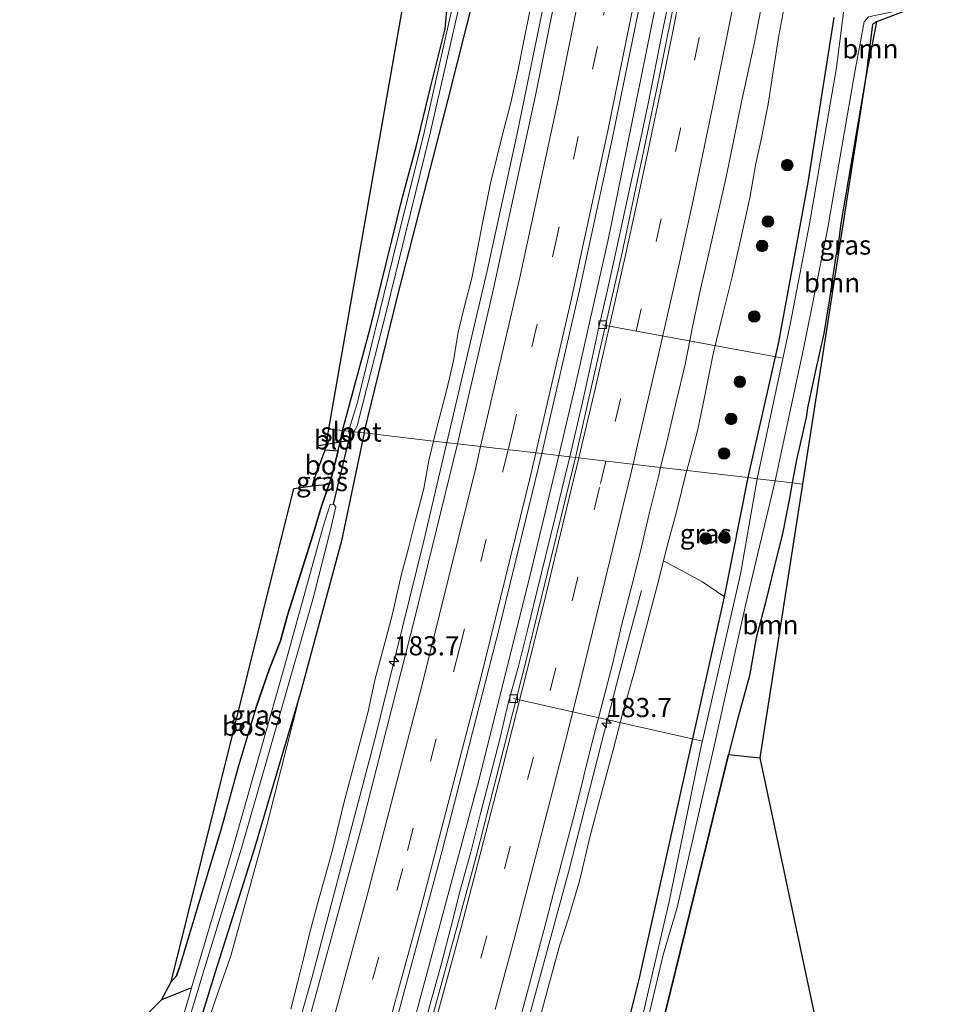
# Model space of a CAD drawing. Units: metres. Extents: x 235458 to 237064, y 562500 to 568750.
# Drawn here: x 236433 to 236555, y 564770 to 564898 of the extents above; entities that cross this region are included whole.
import ezdxf
from ezdxf.enums import TextEntityAlignment as Align

# ---------------------------------------------------------------- set-up
doc = ezdxf.new("R2010")
doc.units = ezdxf.units.M
doc.linetypes.add('IE-TERREINAFSCHEIDING', pattern=[10, 8, -2])
doc.linetypes.add('VW-3-9_STREEP', pattern=[12, 3, -9])
doc.layers.get('0').update_dxf_attribs({"lineweight": 25})
for name, color, linetype, lineweight in [('B-ME-AL-OVERIG-L-B1', 7, 'Continuous', 18), ('B-ME-AM-KILOMETR-S-B1', 7, 'Continuous', 18), ('B-ME-BV-GELEIDECONSTRUCTIE-GELEIDERAIL-L-B1', 213, 'BV-GELEIDERAIL', 18), ('B-ME-GR-BOOM-GV-B6', 93, 'Continuous', 18), ('B-ME-GR-BOOM-S-B1', 93, 'Continuous', 18), ('B-ME-GR-BOS-GV-B6', 10, 'Continuous', 25), ('B-ME-GW-INSTEEKWATERGANG-L-B1', 10, 'Continuous', 25), ('B-ME-GW-KRUINLIJN-L-B1', 93, 'Continuous', 18), ('B-ME-GW-TEENLIJN-L-B1', 93, 'Continuous', 18), ('B-ME-GW-WATERGANG-GREPPEL-L-B1', 10, 'Continuous', 25), ('B-ME-IE-GRASLAND-GV-B6', 93, 'Continuous', 18), ('B-ME-IE-GRONDWERKLIJN-GROND_INGERICHT-GV-B6', 253, 'Continuous', 18), ('B-ME-IE-HULPGEOMETRIE-L-B1', 53, 'Continuous', 18), ('B-ME-IE-TERREINAFSCHEIDING-RASTERHEKWERK-L-B1', 8, 'IE-TERREINAFSCHEIDING', 18), ('B-ME-KG-KADASTRAAL-OPNAMEDTMGRENS-L-B1', 10, 'Continuous', 25), ('B-ME-KW-DUIKER-L-B1', 10, 'Continuous', 25), ('B-ME-OG-WATER-GV-B6', 153, 'Continuous', 18), ('B-ME-VH-VERH_SOORT-BITUMEN-GV-B6', 8, 'IE-TERREINAFSCHEIDING-NATUURLIJK-HOUTWAL', 18), ('B-ME-VH-VERH_SOORT-KLINKERS-GV-B6', 8, 'IE-TERREINAFSCHEIDING-NATUURLIJK-HOUTWAL', 18), ('B-ME-VV-KOLK-S-B1', 8, 'Continuous', 18), ('B-ME-VW-MARKERING-39STREEP-015-L-B1', 255, 'VW-3-9_STREEP', 18), ('B-ME-VW-MARKERING-STREEP-015-L-B1', 7, 'Continuous', 18)]:
    doc.layers.add(name, color=color, linetype=linetype, lineweight=lineweight)
doc.styles.add('NLCS-ISO', font='NLCS-ISO.TTF')
doc.linetypes.add('BV-GELEIDERAIL', pattern='A,10,-3,[108,NLCS.SHX,S=1,R=0,X=0,Y=0],-3', length=16)
doc.linetypes.add('IE-TERREINAFSCHEIDING-NATUURLIJK-HOUTWAL', pattern='A,7,-1.5,[67,NLCS.SHX,S=0.75,R=45,X=0,Y=0],-1.5,7,-1.5,[70,NLCS.SHX,S=0.75,R=0,X=0,Y=0],-1.5', length=20)

# ---------------------------------------------------------------- blocks, each defined once
blk = doc.blocks.new('boom')
blk.add_hatch(color=256).paths.add_polyline_path([(-0.75, 0, 1), (0.75, 0, 1)])
blk.add_circle((0, 0), 0.75)
blk = doc.blocks.new('hecto')
for p, q in [((0, 0.625), (-0.625, 0)), ((0, -0.625), (0, 0.625)), ((-0.625, 0), (0.625, 0)), ((0.625, 0), (0, -0.625))]:
    blk.add_line(p, q)
blk = doc.blocks.new('kolk')
blk.add_lwpolyline([(-0.5, -0.5), (0.5, -0.5), (0.5, 0.5), (-0.5, 0.5)], close=True)

msp = doc.modelspace()

# ---------------------------------------------------------------- linework, layer by layer
at = {"layer": 'B-ME-AL-OVERIG-L-B1'}
for p, q in [((236532.67, 564854.224, 6.074), (236509.303, 564858.531, 9.993)), ((236522.362, 564804.266, 5.929), (236497.768, 564809.826, 10.732))]:
    msp.add_line(p, q, dxfattribs=at)
at = {"layer": 'B-ME-BV-GELEIDECONSTRUCTIE-GELEIDERAIL-L-B1'}
for points in [[(236540.913, 565235.4311, 8.6714), (236540.6948, 565228.3564, 8.6744), (236539.5194, 565201.1436, 8.7092), (236537.8707, 565172.0212, 8.7417), (236536.0004, 565144.8607, 8.7659), (236533.7733, 565117.7375, 8.7889), (236531.3717, 565092.4482, 8.8254), (236528.6026, 565067.13, 8.8973), (236525.4857, 565042.0738, 8.9969), (236521.4469, 565013.3155, 9.1578), (236518.1777, 564991.8498, 9.3212), (236514.5731, 564968.5878, 9.5663), (236510.2379, 564943.528, 9.8113), (236507.2422, 564927.4365, 9.9548), (236498.1847, 564883.2043, 10.4351), (236494.2985, 564865.5358, 10.6931), (236489.0558, 564843.1753, 11.0373)], [(236555.4131, 565234.4139, 8.8383), (236555.1954, 565227.4739, 8.8418), (236554.1011, 565202.0104, 8.8869), (236552.7088, 565176.4759, 8.9798), (236550.6148, 565145.5486, 9.0376), (236548.2208, 565116.3116, 9.0673), (236545.8128, 565090.8256, 9.1305), (236543.0365, 565065.4499, 9.1817), (236540.1142, 565041.9133, 9.2837), (236537.1292, 565020.29, 9.4116), (236533.0827, 564993.2707, 9.5864), (236528.7096, 564966.3131, 9.7784), (236523.9431, 564939.4721, 10.0553), (236518.0631, 564909.0243, 10.2807), (236510.1085, 564869.8096, 10.7901), (236505.7406, 564850.3079, 11.0349), (236503.6351, 564841.4767, 11.176)], [(236489.0558, 564843.1753, 11.0373), (236486.0516, 564830.3621, 11.2345), (236479.5901, 564804.1781, 11.6831), (236471.4797, 564773.413, 12.2136), (236463.121, 564743.824, 12.667), (236456.2324, 564720.344, 13.0145), (236448.3005, 564694.589, 13.2832), (236442.8236, 564677.5925, 13.437), (236436.8347, 564659.7994, 13.517), (236434.2431, 564651.6408, 13.5847)], [(236503.6351, 564841.4767, 11.176), (236499.8343, 564825.5351, 11.4309), (236493.2162, 564799.1833, 11.9047), (236482.49, 564759.134, 12.499), (236477.097, 564739.911, 12.787), (236471.5037, 564721.107, 13.0735), (236463.9291, 564696.445, 13.3954), (236454.9438, 564668.609, 13.6967), (236451.9516, 564659.5429, 13.7695)], [(236449.9377, 564610.916, 14.125), (236455.636, 564626.702, 14.045), (236465.2156, 564654.41, 13.841), (236472.6417, 564677.241, 13.6347), (236477.6611, 564692.456, 13.448), (236485.7693, 564719.219, 13.144), (236491.0681, 564736.1198, 12.8704), (236494.4227, 564748.556, 12.6751), (236504.9021, 564787.22, 12.098), (236509.2138, 564804.055, 11.7467), (236511.5529, 564813.1737, 11.454), (236514.4034, 564823.9014, 10.8997)]]:
    msp.add_polyline3d(points, dxfattribs=at)
at = {"layer": 'B-ME-GR-BOOM-GV-B6'}
for points in [[(236543.615, 564890.839, 6.194), (236544.514, 564897.628, 6.164), (236545.021, 564897.978, 6.143), (236543.615, 564890.839, 6.194)], [(236535.3845, 564837.7772, 6.744), (236534.056, 564837.932, 6.739), (236534.611, 564840.909, 6.754), (236535.843, 564846.46, 6.754), (236536.027, 564847.714, 6.708), (236537.022, 564852.35, 6.712), (236538.18, 564857.378, 6.57), (236538.848, 564861.625, 6.511), (236539.743, 564867.492, 6.423), (236540.068, 564869.314, 6.423), (236540.371, 564871.711, 6.293), (236543.615, 564890.839, 6.194), (236535.3845, 564837.7772, 6.744)], [(236525.751, 564802.525, 6.497), (236526.967, 564807.263, 6.486), (236528.461, 564812.793, 6.599), (236529.372, 564817.755, 6.649), (236530.561, 564822.361, 6.645), (236531.723, 564827.175, 6.628), (236532.798, 564831.275, 6.628), (236533.681, 564835.92, 6.729), (236534.056, 564837.932, 6.739), (236535.3845, 564837.7772, 6.744), (236529.849, 564802.09, 6.507), (236525.751, 564802.525, 6.497)], [(236501.211, 564768.332, 11.5), (236502.56, 564773.299, 11.5), (236503.8, 564777.741, 11.428), (236504.924, 564781.206, 11.407), (236506.379, 564786.224, 11.349), (236507.743, 564791.952, 11.151), (236509.171, 564797.337, 11.097), (236510.734, 564803.132, 11.034), (236512.032, 564808.188, 10.933), (236513.556, 564813.532, 10.854), (236514.978, 564818.895, 10.749), (236516.477, 564824.522, 10.64), (236517.271, 564827.758, 10.538), (236522.341, 564825.033, 8.094), (236525.23, 564823.066, 6.61), (236520.141, 564800.308, 6.601), (236514.185, 564773.637, 6.784), (236507.882, 564748.069, 6.904)]]:
    msp.add_polyline3d(points, dxfattribs=at)
at = {"layer": 'B-ME-GR-BOS-GV-B6'}
for points in [[(236474.929, 564842.099, 5.899), (236474.064, 564838.674, 6.012), (236471.803, 564838.372, 6.372), (236473.226, 564842.222, 6.146), (236474.929, 564842.099, 5.899)], [(236453.184, 564772.904, 6.683), (236469.158, 564837.181, 6.1), (236471.553, 564837.519, 6.209), (236473.744, 564837.763, 6.023), (236472.777, 564835.013, 6.058), (236471.6, 564831.111, 6.129), (236469.784, 564825.353, 6.255), (236468.312, 564820.688, 6.339), (236467.392, 564817.359, 6.406), (236465.92, 564813.634, 6.406), (236464.178, 564808.587, 6.456), (236461.934, 564801.042, 6.49), (236459.618, 564792.687, 6.49), (236457.167, 564784.539, 6.582), (236454.229, 564774.724, 6.775), (236453.855, 564773.717, 6.729), (236453.184, 564772.904, 6.683)], [(236525.751, 564802.525, 6.497), (236529.849, 564802.09, 6.507), (236542.2, 564743.828, 7.308), (236457.009, 564568.795, 7.967), (236455.867, 564571.308, 7.97), (236455.673, 564573.46, 7.901), (236456.179, 564575.651, 7.796), (236460.868, 564587.583, 7.895), (236469.487, 564611.455, 7.898), (236477.023, 564633.817, 7.616), (236484.645, 564656.415, 7.421), (236493.055, 564682.536, 7.265), (236500.77, 564706.853, 7.193), (236507.738, 564731.631, 7.25), (236515.044, 564758.801, 7.205), (236521.361, 564784.617, 6.791), (236525.751, 564802.525, 6.497)]]:
    msp.add_polyline3d(points, dxfattribs=at)
at = {"layer": 'B-ME-GW-INSTEEKWATERGANG-L-B1'}
for p, q in [((236474.929, 564842.099, 5.899), (236475.5, 564844.755, 5.843)), ((236474.064, 564838.674, 6.012), (236474.929, 564842.099, 5.899)), ((236473.744, 564837.763, 6.023), (236474.064, 564838.674, 6.012)), ((236525.23, 564823.066, 6.61), (236528.294, 564838.604, 6.642))]:
    msp.add_line(p, q, dxfattribs=at)
for points in [[(236478.29, 564844.43, 5.938), (236482.64, 564862.22, 5.713), (236489.221, 564887.856, 5.83), (236495.232, 564911.657, 6.01), (236499.972, 564932.405, 6.211), (236504.196, 564951.123, 6.541), (236508.129, 564969.72, 6.808)], [(236475.5, 564844.755, 5.843), (236479.134, 564858.217, 5.603), (236483.276, 564875.145, 5.621), (236485.066, 564881.683, 5.63), (236486.939, 564889.441, 5.563), (236488.858, 564897.071, 5.538), (236489.168, 564900.405, 5.554)], [(236528.294, 564838.604, 6.642), (236532.287, 564856.247, 6.492), (236536.136, 564877.069, 6.489), (236539.487, 564898.553, 6.636)], [(236545.021, 564897.978, 6.143), (236544.514, 564897.628, 6.164), (236543.615, 564890.839, 6.194)], [(236543.615, 564890.839, 6.194), (236540.371, 564871.711, 6.293), (236540.068, 564869.314, 6.423), (236539.743, 564867.492, 6.423), (236538.848, 564861.625, 6.511), (236538.18, 564857.378, 6.57), (236537.022, 564852.35, 6.712), (236536.027, 564847.714, 6.708), (236535.843, 564846.46, 6.754), (236534.611, 564840.909, 6.754), (236534.056, 564837.932, 6.739)], [(236478.29, 564844.43, 5.938), (236475.365, 564830.369, 6.558), (236469.968, 564810.428, 6.648)], [(236464.178, 564808.587, 6.456), (236465.92, 564813.634, 6.406), (236467.392, 564817.359, 6.406), (236468.312, 564820.688, 6.339), (236469.784, 564825.353, 6.255), (236471.6, 564831.111, 6.129), (236472.777, 564835.013, 6.058), (236473.744, 564837.763, 6.023)], [(236534.056, 564837.932, 6.739), (236533.681, 564835.92, 6.729), (236532.798, 564831.275, 6.628), (236531.723, 564827.175, 6.628), (236530.561, 564822.361, 6.645), (236529.372, 564817.755, 6.649), (236528.461, 564812.793, 6.599), (236526.967, 564807.263, 6.486), (236525.751, 564802.525, 6.497)], [(236464.017, 564607.702, 7.816), (236470.124, 564625.339, 7.714), (236480.042, 564654.416, 7.444), (236490.914, 564688.795, 7.249), (236500.384, 564721.629, 7.123), (236507.882, 564748.069, 6.904), (236514.185, 564773.637, 6.784), (236520.141, 564800.308, 6.601), (236525.23, 564823.066, 6.61)], [(236469.968, 564810.428, 6.648), (236464.016, 564790.321, 6.669), (236458.919, 564774.169, 6.708), (236456.1, 564765.138, 6.708)], [(236525.751, 564802.525, 6.497), (236521.361, 564784.617, 6.791), (236515.044, 564758.801, 7.205), (236507.738, 564731.631, 7.25), (236500.77, 564706.853, 7.193), (236493.055, 564682.536, 7.265), (236484.645, 564656.415, 7.421), (236477.023, 564633.817, 7.616), (236469.487, 564611.455, 7.898), (236460.868, 564587.583, 7.895), (236456.179, 564575.651, 7.796), (236455.673, 564573.46, 7.901), (236455.867, 564571.308, 7.97), (236457.009, 564568.795, 7.967)], [(236453.184, 564772.904, 6.683), (236453.855, 564773.717, 6.729), (236454.229, 564774.724, 6.775)]]:
    msp.add_polyline3d(points, dxfattribs=at)
at = {"layer": 'B-ME-GW-KRUINLIJN-L-B1'}
for points in [[(236520.324, 564839.532, 10.281), (236521.714, 564844.685, 10.249), (236522.666, 564849.324, 10.207), (236523.764, 564854.74, 10.136), (236525.066, 564860.065, 10.014), (236526.214, 564864.764, 10.006), (236527.386, 564869.934, 9.876), (236528.509, 564875.072, 9.792), (236529.315, 564879.545, 9.763), (236529.97, 564882.439, 9.729), (236530.912, 564887.269, 9.687), (236531.584, 564891.52, 9.645), (236532.309, 564896.21, 9.607), (236533.22, 564901.098, 9.507)], [(236499.89, 564899.392, 9.188), (236499.146, 564895.722, 9.238), (236498.333, 564891.57, 9.272), (236497.375, 564887.243, 9.305), (236496.328, 564883.291, 9.339), (236494.746, 564876.963, 9.356), (236493.738, 564871.969, 9.419), (236493.002, 564868.138, 9.582), (236492.319, 564864.614, 9.662), (236491.398, 564861.102, 9.62), (236490.551, 564857.543, 9.721), (236489.928, 564853.81, 9.805), (236489.084, 564850.082, 9.876), (236487.733, 564844.982, 9.93), (236487.343, 564843.375, 9.961)], [(236487.343, 564843.375, 9.961), (236486.726, 564840.829, 10.01), (236486.053, 564837.192, 10.161), (236484.948, 564832.906, 10.195), (236484.112, 564829.592, 10.274), (236483.128, 564825.866, 10.316), (236481.989, 564820.856, 10.354), (236480.76, 564816.251, 10.392), (236479.733, 564812.381, 10.51), (236478.765, 564807.95, 10.585), (236477.176, 564801.92, 10.669), (236475.648, 564796.206, 10.765), (236474.19, 564790.058, 10.963), (236473.238, 564786.635, 11), (236472.225, 564783.085, 11.026), (236471.224, 564779.369, 11.055), (236470.403, 564775.921, 11.168), (236469.62, 564772.784, 11.273), (236468.743, 564769.355, 11.311)], [(236517.271, 564827.758, 10.538), (236517.624, 564829.196, 10.493), (236518.988, 564834.168, 10.329), (236520.249, 564839.255, 10.283), (236520.324, 564839.532, 10.281)]]:
    msp.add_polyline3d(points, dxfattribs=at)
at = {"layer": 'B-ME-GW-TEENLIJN-L-B1'}
msp.add_polyline3d([(236457.492, 564766.393, 6.96), (236459.07, 564770.974, 6.888), (236460.937, 564776.313, 6.779), (236465.685, 564793.473, 6.879), (236469.968, 564810.428, 6.648)], dxfattribs=at)
at = {"layer": 'B-ME-GW-WATERGANG-GREPPEL-L-B1'}
for p, q in [((236474.294, 564835.159, 5.688), (236476.542, 564844.346, 4.894)), ((236455.831, 564772.149, 6.053), (236451.929, 564770.598, 5.999))]:
    msp.add_line(p, q, dxfattribs=at)
at = {"layer": 'B-ME-IE-GRASLAND-GV-B6'}
for points in [[(236495.232, 564911.657, 6.01), (236489.221, 564887.856, 5.83), (236482.64, 564862.22, 5.713), (236478.29, 564844.43, 5.938), (236476.971, 564844.583, 4.894)], [(236487.343, 564843.375, 9.961), (236478.29, 564844.43, 5.938), (236482.64, 564862.22, 5.713), (236489.221, 564887.856, 5.83), (236495.232, 564911.657, 6.01)], [(236518.185, 564901.83, 9.498), (236517.187, 564896.931, 9.556), (236515.223, 564887.126, 9.68), (236514.182, 564882.236, 9.75), (236513.135, 564877.346, 9.802), (236510.996, 564867.579, 9.944), (236509.902, 564862.699, 9.997), (236508.771, 564857.828, 10.065), (236507.743, 564852.935, 10.146), (236506.667, 564848.052, 10.221), (236505.524, 564843.184, 10.299), (236505.075, 564841.309, 10.323), (236501.4305, 564841.7335, 10.6109), (236506.3286, 564863.0497, 10.2936), (236510.6138, 564882.7046, 10.0243), (236515.6171, 564907.2706, 9.7204)], [(236476.971, 564844.583, 4.894), (236477.386, 564845.367, 4.894), (236478.121, 564848.249, 4.894), (236481.107, 564859.973, 4.894), (236486.887, 564883.495, 4.894), (236491.742, 564904.839, 4.999)], [(236503.712, 564903.693, 9.517), (236500.646, 564888.612, 9.6963), (236495.108, 564863.027, 10.059), (236490.4662, 564843.0109, 10.3622), (236487.343, 564843.375, 9.961), (236487.733, 564844.982, 9.93), (236489.084, 564850.082, 9.876), (236489.928, 564853.81, 9.805), (236490.551, 564857.543, 9.721), (236491.398, 564861.102, 9.62), (236492.319, 564864.614, 9.662), (236493.002, 564868.138, 9.582), (236493.738, 564871.969, 9.419), (236494.746, 564876.963, 9.356), (236496.328, 564883.291, 9.339), (236497.375, 564887.243, 9.305), (236498.333, 564891.57, 9.272), (236499.146, 564895.722, 9.238), (236499.89, 564899.392, 9.188)], [(236533.22, 564901.098, 9.507), (236532.309, 564896.21, 9.607), (236531.584, 564891.52, 9.645), (236530.912, 564887.269, 9.687), (236529.97, 564882.439, 9.729), (236529.315, 564879.545, 9.763), (236528.509, 564875.072, 9.792), (236527.386, 564869.934, 9.876), (236526.214, 564864.764, 10.006), (236525.066, 564860.065, 10.014), (236523.764, 564854.74, 10.136), (236522.666, 564849.324, 10.207), (236521.714, 564844.685, 10.249), (236520.324, 564839.532, 10.281), (236516.912, 564839.929, 10.551), (236517.798, 564843.618, 10.479), (236518.924, 564848.487, 10.446), (236520.104, 564853.346, 10.354), (236521.038, 564858.261, 10.296), (236522.107, 564863.145, 10.226), (236523.219, 564868.021, 10.143), (236525.437, 564877.771, 10.009), (236527.424, 564887.572, 9.908), (236529.054, 564894.893, 9.802), (236529.983, 564899.807, 9.75)], [(236539.487, 564898.553, 6.636), (236536.136, 564877.069, 6.489), (236532.287, 564856.247, 6.492), (236528.294, 564838.604, 6.642), (236520.324, 564839.532, 10.281), (236521.714, 564844.685, 10.249), (236522.666, 564849.324, 10.207), (236523.764, 564854.74, 10.136), (236525.066, 564860.065, 10.014), (236526.214, 564864.764, 10.006), (236527.386, 564869.934, 9.876), (236528.509, 564875.072, 9.792), (236529.315, 564879.545, 9.763), (236529.97, 564882.439, 9.729), (236530.912, 564887.269, 9.687), (236531.584, 564891.52, 9.645), (236532.309, 564896.21, 9.607), (236533.22, 564901.098, 9.507)], [(236476.246, 564844.668, 4.948), (236475.5, 564844.755, 5.843), (236479.134, 564858.217, 5.603), (236483.276, 564875.145, 5.621), (236485.066, 564881.683, 5.63), (236486.939, 564889.441, 5.563), (236488.858, 564897.071, 5.538), (236489.168, 564900.405, 5.554)], [(236489.946, 564900.555, 4.977), (236486.136, 564883.578, 4.894), (236482.029, 564867.198, 4.894), (236477.387, 564848.248, 4.948), (236476.246, 564844.668, 4.948)], [(236540.913, 564900.575, 5.773), (236539.797, 564892.05, 5.773), (236536.277, 564871.692, 5.773), (236533.82, 564858.79, 5.773), (236529.495, 564838.463, 5.773), (236528.294, 564838.604, 6.642), (236532.287, 564856.247, 6.492), (236536.136, 564877.069, 6.489), (236539.487, 564898.553, 6.636)], [(236534.056, 564837.932, 6.739), (236531.845, 564838.189, 5.773), (236535.535, 564855.391, 5.773), (236538.637, 564870.926, 5.773), (236542.146, 564891.191, 5.773), (236543.397, 564897.966, 5.773), (236543.978, 564898.637, 5.773), (236550.066, 564899.891, 5.773), (236545.021, 564897.978, 6.143), (236544.514, 564897.628, 6.164), (236543.615, 564890.839, 6.194), (236540.371, 564871.711, 6.293), (236540.068, 564869.314, 6.423), (236539.743, 564867.492, 6.423), (236538.848, 564861.625, 6.511), (236538.18, 564857.378, 6.57), (236537.022, 564852.35, 6.712), (236536.027, 564847.714, 6.708), (236535.843, 564846.46, 6.754), (236534.611, 564840.909, 6.754), (236534.056, 564837.932, 6.739)], [(236499.89, 564899.392, 9.188), (236499.146, 564895.722, 9.238), (236498.333, 564891.57, 9.272), (236497.375, 564887.243, 9.305), (236496.328, 564883.291, 9.339), (236494.746, 564876.963, 9.356), (236493.738, 564871.969, 9.419), (236493.002, 564868.138, 9.582), (236492.319, 564864.614, 9.662), (236491.398, 564861.102, 9.62), (236490.551, 564857.543, 9.721), (236489.928, 564853.81, 9.805), (236489.084, 564850.082, 9.876), (236487.733, 564844.982, 9.93), (236487.343, 564843.375, 9.961)], [(236474.929, 564842.099, 5.899), (236475.5, 564844.755, 5.843), (236476.246, 564844.668, 4.948), (236476.542, 564844.346, 4.894), (236474.294, 564835.159, 5.688), (236473.87, 564835.11, 5.688), (236472.945, 564832.259, 5.688), (236467.966, 564814.197, 5.787), (236460.967, 564789.544, 5.889), (236455.831, 564772.149, 6.053), (236451.929, 564770.598, 5.999), (236453.184, 564772.904, 6.683), (236453.855, 564773.717, 6.729), (236454.229, 564774.724, 6.775), (236457.167, 564784.539, 6.582), (236459.618, 564792.687, 6.49), (236461.934, 564801.042, 6.49), (236464.178, 564808.587, 6.456), (236465.92, 564813.634, 6.406), (236467.392, 564817.359, 6.406), (236468.312, 564820.688, 6.339), (236469.784, 564825.353, 6.255), (236471.6, 564831.111, 6.129), (236472.777, 564835.013, 6.058), (236473.744, 564837.763, 6.023), (236474.064, 564838.674, 6.012), (236474.929, 564842.099, 5.899)], [(236450.775, 564752.428, 6.165), (236457.47, 564774.538, 6.066), (236462.326, 564790.345, 5.895), (236467.203, 564807.288, 5.787), (236471.661, 564822.91, 5.688), (236473.93, 564831.825, 5.688), (236474.627, 564834.784, 5.688), (236474.294, 564835.159, 5.688), (236476.542, 564844.346, 4.894), (236476.971, 564844.583, 4.894), (236478.29, 564844.43, 5.938), (236475.365, 564830.369, 6.558), (236469.968, 564810.428, 6.648), (236464.016, 564790.321, 6.669), (236458.919, 564774.169, 6.708), (236456.1, 564765.138, 6.708)], [(236457.492, 564766.393, 6.96), (236459.07, 564770.974, 6.888), (236460.937, 564776.313, 6.779), (236465.685, 564793.473, 6.879), (236469.968, 564810.428, 6.648), (236475.365, 564830.369, 6.558), (236478.29, 564844.43, 5.938), (236487.343, 564843.375, 9.961)], [(236468.743, 564769.355, 11.311), (236469.62, 564772.784, 11.273), (236470.403, 564775.921, 11.168), (236471.224, 564779.369, 11.055), (236472.225, 564783.085, 11.026), (236473.238, 564786.635, 11), (236474.19, 564790.058, 10.963), (236475.648, 564796.206, 10.765), (236477.176, 564801.92, 10.669), (236478.765, 564807.95, 10.585), (236479.733, 564812.381, 10.51), (236480.76, 564816.251, 10.392), (236481.989, 564820.856, 10.354), (236483.128, 564825.866, 10.316), (236484.112, 564829.592, 10.274), (236484.948, 564832.906, 10.195), (236486.053, 564837.192, 10.161), (236486.726, 564840.829, 10.01), (236487.343, 564843.375, 9.961)], [(236487.343, 564843.375, 9.961), (236486.726, 564840.829, 10.01), (236486.053, 564837.192, 10.161), (236484.948, 564832.906, 10.195), (236484.112, 564829.592, 10.274), (236483.128, 564825.866, 10.316), (236481.989, 564820.856, 10.354), (236480.76, 564816.251, 10.392), (236479.733, 564812.381, 10.51), (236478.765, 564807.95, 10.585), (236477.176, 564801.92, 10.669), (236475.648, 564796.206, 10.765), (236474.19, 564790.058, 10.963), (236473.238, 564786.635, 11), (236472.225, 564783.085, 11.026), (236471.224, 564779.369, 11.055), (236470.403, 564775.921, 11.168), (236469.62, 564772.784, 11.273), (236468.743, 564769.355, 11.311)], [(236487.343, 564843.375, 9.961), (236490.4662, 564843.0109, 10.3622), (236484.99, 564820.697, 10.719), (236478.067, 564793.551, 11.1671), (236469.5854, 564762.28, 11.6687)], [(236480.6385, 564760.9782, 11.9267), (236488.4656, 564789.997, 11.463), (236495.9475, 564819.1249, 10.9814), (236501.4305, 564841.7335, 10.6109)], [(236501.4305, 564841.7335, 10.6109), (236505.075, 564841.309, 10.323), (236504.358, 564838.322, 10.36), (236503.167, 564833.465, 10.426), (236500.802, 564823.749, 10.579), (236499.616, 564818.891, 10.666), (236498.388, 564814.044, 10.727), (236497.047, 564809.225, 10.797), (236495.915, 564804.354, 10.908), (236493.421, 564794.67, 11.07), (236492.191, 564789.823, 11.154), (236490.861, 564785.004, 11.227), (236489.618, 564780.16, 11.31), (236488.352, 564775.323, 11.375), (236487.031, 564770.5, 11.46), (236485.722, 564765.675, 11.532)], [(236497.886, 564765.429, 11.765), (236499.831, 564772.628, 11.657), (236501.154, 564777.53, 11.57), (236501.708, 564779.63, 11.543), (236502.978, 564784.466, 11.44), (236505.515, 564794.138, 11.278), (236506.735, 564798.987, 11.203), (236506.99, 564800.137, 11.199), (236508.18, 564804.792, 11.114), (236509.412, 564809.638, 11.034), (236510.667, 564814.478, 10.943), (236511.827, 564819.342, 10.867), (236513.051, 564824.19, 10.763), (236514.278, 564829.036, 10.691), (236515.425, 564833.904, 10.61), (236516.63, 564838.756, 10.574), (236516.912, 564839.929, 10.551)], [(236516.912, 564839.929, 10.551), (236520.324, 564839.532, 10.281), (236520.249, 564839.255, 10.283), (236518.988, 564834.168, 10.329), (236517.624, 564829.196, 10.493), (236517.271, 564827.758, 10.538), (236516.477, 564824.522, 10.64), (236514.978, 564818.895, 10.749), (236513.556, 564813.532, 10.854), (236512.032, 564808.188, 10.933), (236510.734, 564803.132, 11.034), (236509.171, 564797.337, 11.097), (236507.743, 564791.952, 11.151), (236506.379, 564786.224, 11.349), (236504.924, 564781.206, 11.407), (236503.8, 564777.741, 11.428), (236502.56, 564773.299, 11.5), (236501.211, 564768.332, 11.5)], [(236528.294, 564838.604, 6.642), (236525.23, 564823.066, 6.61), (236522.341, 564825.033, 8.094), (236517.271, 564827.758, 10.538), (236517.624, 564829.196, 10.493), (236518.988, 564834.168, 10.329), (236520.249, 564839.255, 10.283), (236520.324, 564839.532, 10.281), (236528.294, 564838.604, 6.642)], [(236474.064, 564838.674, 6.012), (236473.744, 564837.763, 6.023), (236471.553, 564837.519, 6.209), (236471.803, 564838.372, 6.372), (236474.064, 564838.674, 6.012)], [(236507.882, 564748.069, 6.904), (236514.185, 564773.637, 6.784), (236520.141, 564800.308, 6.601), (236525.23, 564823.066, 6.61), (236528.294, 564838.604, 6.642), (236529.495, 564838.463, 5.773), (236527.299, 564826.042, 5.901), (236522.059, 564803.009, 5.913), (236518.003, 564783.404, 6.051), (236513.355, 564763.356, 6.111)], [(236513.494, 564760.649, 6.01), (236517.259, 564776.46, 5.941), (236519.044, 564782.617, 5.941), (236523.815, 564803.244, 5.821), (236528.021, 564822.183, 5.815), (236531.845, 564838.189, 5.773), (236534.056, 564837.932, 6.739), (236533.681, 564835.92, 6.729), (236532.798, 564831.275, 6.628), (236531.723, 564827.175, 6.628), (236530.561, 564822.361, 6.645), (236529.372, 564817.755, 6.649), (236528.461, 564812.793, 6.599), (236526.967, 564807.263, 6.486), (236525.751, 564802.525, 6.497)], [(236456.1, 564765.138, 6.708), (236458.919, 564774.169, 6.708), (236464.016, 564790.321, 6.669), (236469.968, 564810.428, 6.648), (236465.685, 564793.473, 6.879), (236460.937, 564776.313, 6.779), (236459.07, 564770.974, 6.888), (236457.492, 564766.393, 6.96)], [(236525.751, 564802.525, 6.497), (236521.361, 564784.617, 6.791), (236515.044, 564758.801, 7.205)], [(236449.918, 564768.586, 6.482), (236451.929, 564770.598, 5.999), (236455.831, 564772.149, 6.053), (236455.417, 564770.751, 6.066), (236448.486, 564747.711, 6.195)]]:
    msp.add_polyline3d(points, dxfattribs=at)
at = {"layer": 'B-ME-IE-GRONDWERKLIJN-GROND_INGERICHT-GV-B6'}
for points in [[(236475.5, 564844.755, 5.843), (236473.705, 564844.9641, 5.8571), (236484.185, 564904.993, 5.785)], [(236489.168, 564900.405, 5.554), (236488.858, 564897.071, 5.538), (236486.939, 564889.441, 5.563), (236485.066, 564881.683, 5.63), (236483.276, 564875.145, 5.621), (236479.134, 564858.217, 5.603), (236475.5, 564844.755, 5.843)], [(236474.929, 564842.099, 5.899), (236473.226, 564842.222, 6.146), (236473.333, 564842.833, 6.108), (236473.705, 564844.9641, 5.8571), (236475.5, 564844.755, 5.843), (236474.929, 564842.099, 5.899)]]:
    msp.add_polyline3d(points, dxfattribs=at)
at = {"layer": 'B-ME-IE-HULPGEOMETRIE-L-B1'}
msp.add_polyline3d([(236473.705, 564844.9641, 5.8571), (236475.5, 564844.755, 5.843), (236476.246, 564844.668, 4.948), (236476.971, 564844.583, 4.894), (236478.29, 564844.43, 5.938), (236487.343, 564843.375, 9.961), (236490.4662, 564843.0109, 10.3622), (236501.4305, 564841.7335, 10.6109), (236505.075, 564841.309, 10.323), (236505.819, 564841.222, 10.208), (236516.912, 564839.929, 10.551), (236520.324, 564839.532, 10.281), (236528.294, 564838.604, 6.642), (236529.495, 564838.463, 5.773), (236531.845, 564838.189, 5.773), (236534.056, 564837.932, 6.739), (236535.3845, 564837.7772, 6.744)], dxfattribs=at)
at = {"layer": 'B-ME-IE-TERREINAFSCHEIDING-RASTERHEKWERK-L-B1'}
msp.add_polyline3d([(236454.229, 564774.724, 6.775), (236457.167, 564784.539, 6.582), (236459.618, 564792.687, 6.49), (236461.934, 564801.042, 6.49), (236464.178, 564808.587, 6.456)], dxfattribs=at)
at = {"layer": 'B-ME-KG-KADASTRAAL-OPNAMEDTMGRENS-L-B1'}
for points in [[(236473.705, 564844.9641, 5.8571), (236484.185, 564904.993, 5.785), (236485.473, 564905.648, 5.764), (236486.338, 564906.731, 5.749), (236486.348, 564908.199, 5.752), (236485.808, 564909.384, 5.758), (236525.7281, 565236.4943, 7.3124), (236506.4147, 565590.3022, 6.7474), (236507.346, 565621.076, 6.856)], [(236550.066, 564899.891, 5.773), (236545.021, 564897.978, 6.143), (236543.615, 564890.839, 6.194), (236535.3845, 564837.7772, 6.744)], [(236449.918, 564768.586, 6.482), (236451.929, 564770.598, 5.999), (236453.184, 564772.904, 6.683), (236469.158, 564837.181, 6.1), (236471.553, 564837.519, 6.209), (236471.803, 564838.372, 6.372), (236473.226, 564842.222, 6.146), (236473.333, 564842.833, 6.108), (236473.705, 564844.9641, 5.8571)], [(236535.3845, 564837.7772, 6.744), (236529.849, 564802.09, 6.507), (236542.2, 564743.828, 7.308), (236457.009, 564568.795, 7.967), (236453.96, 564572.753, 6.966), (236452.533, 564575.35, 8.055), (236449.364, 564581.756, 8.247), (236447.785, 564585.506, 8.304), (236446.21, 564587.007, 8.292), (236446.772, 564584.225, 9.321), (236443.49, 564585.395, 9.3), (236442.834, 564582.166, 8.223), (236442.4807, 564581.1511, 8.0787), (236441.184, 564577.426, 8.123), (236442.451, 564570.707, 7.785), (236442.259, 564569.255, 7.271), (236442.959, 564569.19, 7.448), (236443.65, 564568.889, 7.487), (236444.27, 564568.358, 7.487), (236445.136, 564566.937, 7.421), (236448.937, 564560.219, 7.421)]]:
    msp.add_polyline3d(points, dxfattribs=at)
at = {"layer": 'B-ME-KW-DUIKER-L-B1'}
msp.add_line((236476.239, 564843.418, 5.133), (236472.132, 564842.699, 5.03), dxfattribs=at)
at = {"layer": 'B-ME-OG-WATER-GV-B6'}
for points in [[(236491.742, 564904.839, 4.999), (236486.887, 564883.495, 4.894), (236481.107, 564859.973, 4.894), (236478.121, 564848.249, 4.894), (236477.386, 564845.367, 4.894), (236476.971, 564844.583, 4.894)], [(236476.971, 564844.583, 4.894), (236476.246, 564844.668, 4.948), (236477.387, 564848.248, 4.948), (236482.029, 564867.198, 4.894), (236486.136, 564883.578, 4.894), (236489.946, 564900.555, 4.977)], [(236529.495, 564838.463, 5.773), (236533.82, 564858.79, 5.773), (236536.277, 564871.692, 5.773), (236539.797, 564892.05, 5.773), (236540.913, 564900.575, 5.773)], [(236543.978, 564898.637, 5.773), (236543.397, 564897.966, 5.773), (236542.146, 564891.191, 5.773), (236538.637, 564870.926, 5.773), (236535.535, 564855.391, 5.773), (236531.845, 564838.189, 5.773), (236529.495, 564838.463, 5.773)], [(236476.542, 564844.346, 4.894), (236476.246, 564844.668, 4.948), (236476.971, 564844.583, 4.894), (236476.542, 564844.346, 4.894)], [(236529.495, 564838.463, 5.773), (236531.845, 564838.189, 5.773), (236528.021, 564822.183, 5.815), (236523.815, 564803.244, 5.821), (236519.044, 564782.617, 5.941), (236517.259, 564776.46, 5.941), (236513.494, 564760.649, 6.01), (236509.494, 564744.633, 6.159), (236502.069, 564718.078, 6.3), (236496.313, 564698.128, 6.477), (236492.011, 564684.329, 6.507), (236491.58, 564684.016, 6.507), (236491.369, 564684.448, 6.507), (236495.578, 564698.409, 6.477), (236501.426, 564718.299, 6.3), (236508.77, 564744.91, 6.159), (236513.355, 564763.356, 6.111), (236518.003, 564783.404, 6.051), (236522.059, 564803.009, 5.913), (236527.299, 564826.042, 5.901), (236529.495, 564838.463, 5.773)], [(236448.486, 564747.711, 6.195), (236455.417, 564770.751, 6.066), (236455.831, 564772.149, 6.053), (236460.967, 564789.544, 5.889), (236467.966, 564814.197, 5.787), (236472.945, 564832.259, 5.688), (236473.87, 564835.11, 5.688), (236474.294, 564835.159, 5.688), (236474.627, 564834.784, 5.688), (236473.93, 564831.825, 5.688), (236471.661, 564822.91, 5.688), (236467.203, 564807.288, 5.787), (236462.326, 564790.345, 5.895), (236457.47, 564774.538, 6.066), (236450.775, 564752.428, 6.165)]]:
    msp.add_polyline3d(points, dxfattribs=at)
at = {"layer": 'B-ME-VH-VERH_SOORT-BITUMEN-GV-B6'}
for points in [[(236529.983, 564899.807, 9.75), (236529.054, 564894.893, 9.802), (236527.424, 564887.572, 9.908), (236525.437, 564877.771, 10.009), (236523.219, 564868.021, 10.143), (236522.107, 564863.145, 10.226), (236521.038, 564858.261, 10.296), (236520.104, 564853.346, 10.354), (236518.924, 564848.487, 10.446), (236517.798, 564843.618, 10.479), (236516.912, 564839.929, 10.551), (236505.819, 564841.222, 10.208), (236508.225, 564851.811, 10.064), (236511.85, 564867.719, 9.887), (236516.667, 564890.562, 9.554), (236521.773, 564915.917, 9.254)], [(236515.6171, 564907.2706, 9.7204), (236510.6138, 564882.7046, 10.0243), (236506.3286, 564863.0497, 10.2936), (236501.4305, 564841.7335, 10.6109), (236490.4662, 564843.0109, 10.3622), (236495.108, 564863.027, 10.059), (236500.646, 564888.612, 9.6963), (236503.712, 564903.693, 9.517)], [(236469.5854, 564762.28, 11.6687), (236478.067, 564793.551, 11.1671), (236484.99, 564820.697, 10.719), (236490.4662, 564843.0109, 10.3622), (236501.4305, 564841.7335, 10.6109)], [(236501.4305, 564841.7335, 10.6109), (236495.9475, 564819.1249, 10.9814), (236488.4656, 564789.997, 11.463), (236480.6385, 564760.9782, 11.9267)], [(236484.781, 564759.519, 11.609), (236492.783, 564788.912, 11.096), (236499.398, 564814.81, 10.601), (236505.819, 564841.222, 10.208)], [(236505.819, 564841.222, 10.208), (236516.912, 564839.929, 10.551), (236516.63, 564838.756, 10.574), (236515.425, 564833.904, 10.61), (236514.278, 564829.036, 10.691), (236513.051, 564824.19, 10.763), (236511.827, 564819.342, 10.867), (236510.667, 564814.478, 10.943), (236509.412, 564809.638, 11.034), (236508.18, 564804.792, 11.114), (236506.99, 564800.137, 11.199), (236506.735, 564798.987, 11.203), (236505.515, 564794.138, 11.278), (236502.978, 564784.466, 11.44), (236501.708, 564779.63, 11.543), (236501.154, 564777.53, 11.57), (236499.831, 564772.628, 11.657), (236497.886, 564765.429, 11.765)]]:
    msp.add_polyline3d(points, dxfattribs=at)
at = {"layer": 'B-ME-VH-VERH_SOORT-KLINKERS-GV-B6'}
for points in [[(236521.773, 564915.917, 9.254), (236516.667, 564890.562, 9.554), (236511.85, 564867.719, 9.887), (236508.225, 564851.811, 10.064), (236505.819, 564841.222, 10.208)], [(236505.819, 564841.222, 10.208), (236505.075, 564841.309, 10.323), (236505.524, 564843.184, 10.299), (236506.667, 564848.052, 10.221), (236507.743, 564852.935, 10.146), (236508.771, 564857.828, 10.065), (236509.902, 564862.699, 9.997), (236510.996, 564867.579, 9.944), (236513.135, 564877.346, 9.802), (236514.182, 564882.236, 9.75), (236515.223, 564887.126, 9.68), (236517.187, 564896.931, 9.556), (236518.185, 564901.83, 9.498)], [(236505.819, 564841.222, 10.208), (236499.398, 564814.81, 10.601), (236492.783, 564788.912, 11.096), (236484.781, 564759.519, 11.609)], [(236485.722, 564765.675, 11.532), (236487.031, 564770.5, 11.46), (236488.352, 564775.323, 11.375), (236489.618, 564780.16, 11.31), (236490.861, 564785.004, 11.227), (236492.191, 564789.823, 11.154), (236493.421, 564794.67, 11.07), (236495.915, 564804.354, 10.908), (236497.047, 564809.225, 10.797), (236498.388, 564814.044, 10.727), (236499.616, 564818.891, 10.666), (236500.802, 564823.749, 10.579), (236503.167, 564833.465, 10.426), (236504.358, 564838.322, 10.36), (236505.075, 564841.309, 10.323), (236505.819, 564841.222, 10.208)]]:
    msp.add_polyline3d(points, dxfattribs=at)
at = {"layer": 'B-ME-VW-MARKERING-39STREEP-015-L-B1'}
for points in [[(236548.7948, 565234.8781, 8.2343), (236548.7026, 565231.6248, 8.2369), (236547.419, 565201.2866, 8.2713), (236545.8758, 565173.7838, 8.2968), (236543.9674, 565145.8499, 8.3204), (236541.4038, 565114.6116, 8.3516), (236538.8983, 565088.5926, 8.402), (236535.9529, 565062.1181, 8.4793), (236532.9602, 565038.5682, 8.5776), (236529.1704, 565011.706, 8.7355), (236524.8237, 564983.6603, 8.9518), (236520.0928, 564955.353, 9.1888), (236514.6444, 564925.3534, 9.4968), (236508.6687, 564894.7747, 9.8286), (236503.4872, 564870.2863, 10.1655), (236497.7913, 564845.3119, 10.5261), (236497.0436, 564842.2446, 10.5757)], [(236524.273, 564907.75, 9.56), (236521.927, 564895.913, 9.686), (236519.493, 564884.034, 9.829), (236516.99, 564872.315, 9.978), (236514.384, 564860.593, 10.134), (236511.672, 564848.825, 10.304), (236509.774, 564840.761, 10.417)], [(236497.0436, 564842.2446, 10.5757), (236490.6937, 564816.1957, 10.997), (236483.3458, 564787.7001, 11.4652), (236474.7892, 564756.24, 11.9602), (236467.1048, 564729.5359, 12.3658), (236459.5666, 564704.6393, 12.697), (236450.798, 564676.9903, 12.9395), (236442.5122, 564652.1315, 13.122), (236435.7882, 564633.0135, 13.2524)], [(236509.774, 564840.761, 10.417), (236508.969, 564837.341, 10.465), (236506.1, 564825.485, 10.638), (236503.248, 564813.791, 10.834), (236500.336, 564802.19, 11.042), (236497.326, 564790.527, 11.242), (236494.271, 564778.916, 11.425), (236491.134, 564767.368, 11.619), (236487.932, 564755.856, 11.799), (236484.612, 564744.109, 11.986), (236481.27, 564732.589, 12.16), (236477.909, 564721.19, 12.324), (236474.405, 564709.537, 12.477), (236470.852, 564697.989, 12.633), (236467.242, 564686.531, 12.767), (236463.575, 564675.155, 12.875), (236459.844, 564663.696, 12.982), (236456.115, 564652.506, 13.05), (236455.1467, 564649.6819, 13.1089), (236452.8492, 564643.0734, 13.1244), (236450.278, 564635.6936, 13.1488), (236447.1524, 564626.8487, 13.1649), (236444.1638, 564618.3176, 13.2018), (236444.1541, 564618.2903, 13.202)]]:
    msp.add_polyline3d(points, dxfattribs=at)
at = {"layer": 'B-ME-VW-MARKERING-STREEP-015-L-B1'}
for points in [[(236493.4673, 564842.6612, 10.4898), (236498.5096, 564864.4523, 10.1623), (236503.5599, 564887.8378, 9.8343), (236508.4718, 564912.2061, 9.5456), (236514.0028, 564941.7086, 9.2361), (236518.8793, 564969.7061, 8.9696), (236523.4232, 564997.8162, 8.7439), (236527.6869, 565026.5575, 8.5617), (236531.0222, 565051.4947, 8.426), (236534.0112, 565076.7035, 8.336), (236536.4565, 565100.22, 8.2761), (236538.9444, 565127.8293, 8.2462), (236541.0352, 565154.8941, 8.2255), (236542.7916, 565182.1746, 8.1969), (236544.2323, 565210.0421, 8.1723), (236545.2195, 565235.1289, 8.1484)], [(236552.3724, 565234.6272, 8.3245), (236552.3669, 565234.4179, 8.3246), (236551.1909, 565205.866, 8.3551), (236549.8098, 565179.7426, 8.3757), (236547.7499, 565148.7238, 8.4021), (236545.4859, 565120.5323, 8.4317), (236542.9537, 565093.2552, 8.4801), (236539.994, 565065.9955, 8.5536), (236537.0222, 565042.1149, 8.6478), (236533.4673, 565016.4693, 8.7943), (236529.2656, 564988.8567, 8.9924), (236525.1517, 564963.7895, 9.1894), (236520.413, 564936.9416, 9.4557), (236514.8479, 564907.4864, 9.7716), (236510.02, 564883.7863, 10.0617), (236505.3008, 564861.9405, 10.3654), (236500.6539, 564841.824, 10.6699)], [(236528.553, 564911.267, 9.594), (236525.637, 564896.486, 9.752), (236523.726, 564887.029, 9.867), (236521.091, 564874.532, 10.03), (236519.26, 564866.245, 10.138), (236517.943, 564860.37, 10.214), (236516.671, 564854.808, 10.294), (236513.912, 564842.877, 10.466), (236513.316, 564840.348, 10.503)], [(236506.237, 564841.174, 10.327), (236508.411, 564850.364, 10.198), (236510.651, 564860.096, 10.058), (236512.393, 564867.826, 9.954), (236513.651, 564873.537, 9.879), (236515.169, 564880.61, 9.791), (236517.283, 564890.758, 9.659), (236518.531, 564896.964, 9.583), (236519.813, 564903.416, 9.513)], [(236433.4438, 564637.2676, 13.1438), (236437.2579, 564648.0279, 13.0863), (236443.947, 564667.6442, 12.9403), (236450.9408, 564689.129, 12.7566), (236458.2623, 564712.5514, 12.5198), (236464.7571, 564734.2743, 12.2185), (236472.0336, 564759.7549, 11.8327), (236478.6864, 564784.153, 11.446), (236485.7606, 564811.2936, 10.9904), (236492.8232, 564839.8774, 10.5316), (236493.4673, 564842.6612, 10.4898)], [(236500.6539, 564841.824, 10.6699), (236499.965, 564838.8418, 10.7151), (236493.4442, 564812.3664, 11.1401), (236485.7392, 564782.7027, 11.6265), (236477.613, 564753.0846, 12.0905), (236470.3189, 564727.7608, 12.479), (236463.4788, 564705.1368, 12.7798), (236455.8871, 564681.0738, 12.991), (236446.3941, 564652.3432, 13.1964), (236438.1335, 564628.7577, 13.3386)], [(236506.2368, 564841.1733, 10.327), (236505.006, 564835.968, 10.4), (236503.345, 564829.095, 10.504), (236501.899, 564823.116, 10.605), (236500.015, 564815.454, 10.73), (236497.682, 564806.126, 10.894), (236496.156, 564800.099, 10.995), (236492.848, 564787.345, 11.202), (236490.918, 564780.003, 11.323), (236486.928, 564765.384, 11.558)], [(236513.316, 564840.348, 10.503), (236513.022, 564839.105, 10.521), (236508.957, 564822.238, 10.77), (236506.155, 564810.869, 10.967), (236504.519, 564804.321, 11.081), (236502.185, 564795.195, 11.238), (236500.315, 564787.974, 11.361), (236497.771, 564778.323, 11.517), (236495.343, 564769.326, 11.669)]]:
    msp.add_polyline3d(points, dxfattribs=at)

# ---------------------------------------------------------------- block references
at = {"layer": 'B-ME-AM-KILOMETR-S-B1', "rotation": 90}
for p in [(236482.1935, 564814.6704, 11.4923), (236509.8563, 564806.6261, 11.6972)]:
    msp.add_blockref('hecto', p, dxfattribs=at)
at = {"layer": 'B-ME-GR-BOOM-S-B1', "rotation": 90}
for p in [(236533.402, 564879.33, 7.782), (236530.884, 564871.972, 8.271), (236530.116, 564868.79, 8.331), (236529.104, 564859.596, 8.103), (236527.221, 564851.104, 8.145), (236526.079, 564846.254, 8.172), (236525.167, 564841.759, 8.157), (236522.794, 564830.666, 8.449), (236525.207, 564830.841, 7.324)]:
    msp.add_blockref('boom', p, dxfattribs=at)
at = {"layer": 'B-ME-VV-KOLK-S-B1', "rotation": 90}
for p in [(236509.378, 564858.542, 9.966), (236497.768, 564809.826, 10.732)]:
    msp.add_blockref('kolk', p, dxfattribs=at)

# ---------------------------------------------------------------- texts
at = {"layer": 'B-ME-AM-KILOMETR-S-B1', "ltscale": 0.2, "style": 'NLCS-ISO'}
for p in [(236482.1935, 564814.6704, 11.4923), (236509.8563, 564806.6261, 11.6972)]:
    msp.add_text('183.7', height=2.5, dxfattribs=at).set_placement(p, align=Align.BOTTOM_LEFT)
at = {"layer": 'B-ME-GR-BOOM-GV-B6', "ltscale": 0.2, "style": 'NLCS-ISO'}
for p in [(236544.219, 564894.4691), (236539.2301, 564863.9985), (236531.2018, 564819.431)]:
    msp.add_text('bmn', height=2.5, dxfattribs=at).set_placement(p, align=Align.MIDDLE_CENTER)
at = {"layer": 'B-ME-GR-BOS-GV-B6', "ltscale": 0.2, "style": 'NLCS-ISO'}
for p in [(236473.4285, 564840.2498), (236462.6487, 564806.2418)]:
    msp.add_text('bos', height=2.5, dxfattribs=at).set_placement(p, align=Align.MIDDLE_CENTER)
at = {"layer": 'B-ME-IE-GRASLAND-GV-B6', "ltscale": 0.2, "style": 'NLCS-ISO'}
for p in [(236540.9555, 564868.9115), (236472.8085, 564838.0965), (236522.7825, 564831.299), (236464.2355, 564807.6765)]:
    msp.add_text('gras', height=2.5, dxfattribs=at).set_placement(p, align=Align.MIDDLE_CENTER)
at = {"layer": 'B-ME-IE-GRONDWERKLIJN-GROND_INGERICHT-GV-B6', "ltscale": 0.2, "style": 'NLCS-ISO'}
msp.add_text('bld', height=2.5, dxfattribs=at).set_placement((236474.3365, 564843.5256), align=Align.MIDDLE_CENTER)
at = {"layer": 'B-ME-OG-WATER-GV-B6', "ltscale": 0.2, "style": 'NLCS-ISO'}
msp.add_text('sloot', height=2.5, dxfattribs=at).set_placement((236476.5957, 564844.5466), align=Align.MIDDLE_CENTER)

doc.saveas('drawing.dxf')
